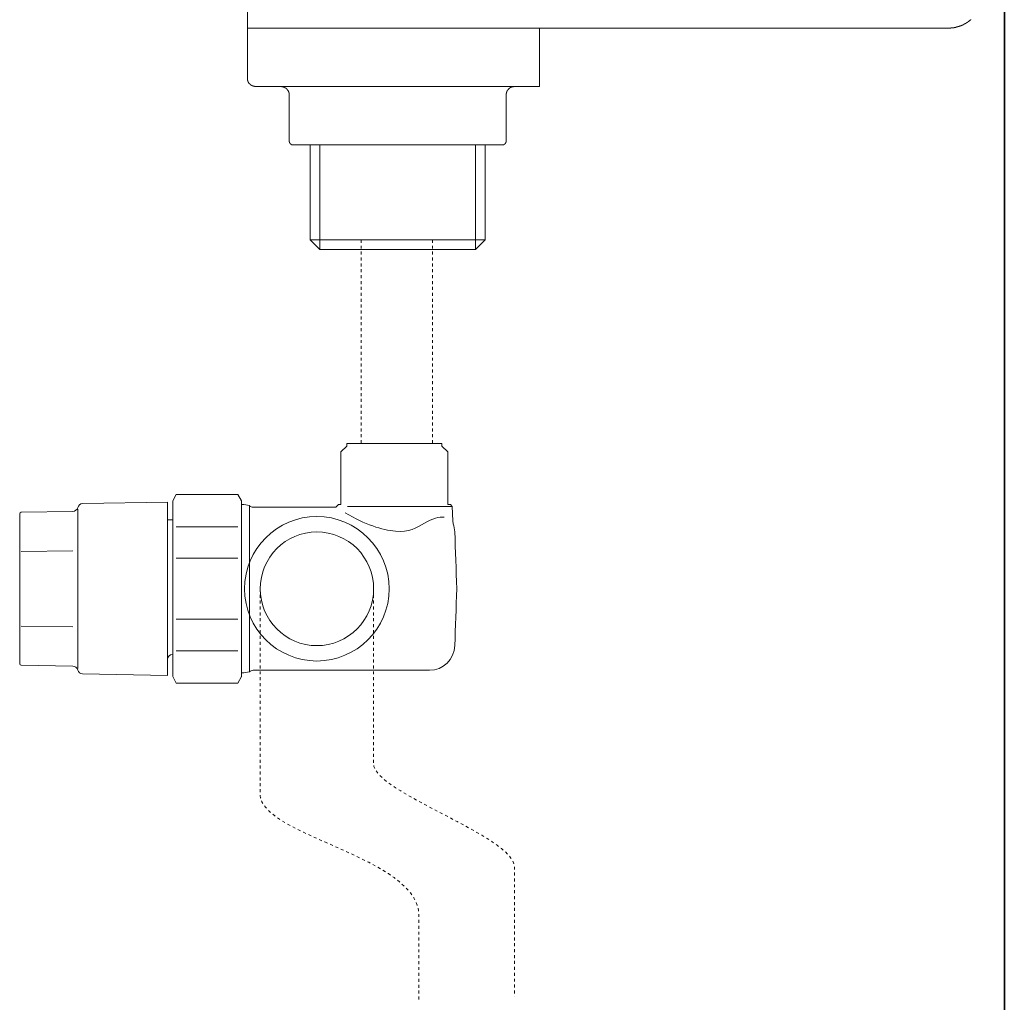
# Model space of a CAD drawing. Units: inches. Extents: x -597 to 820, y -689 to 384.
# Drawn here: x 403 to 521, y -469 to -351 of the extents above; entities that cross this region are included whole.
import ezdxf

# ---------------------------------------------------------------- set-up
doc = ezdxf.new("R2010")
doc.units = ezdxf.units.IN
doc.header["$MEASUREMENT"] = 0
for name, pattern in [('AI-Linetype-51', [0.705556, 0.352778, -0.352778]), ('AI-Linetype-52', [0.705556, 0.352778, -0.352778]), ('AI-Linetype-53', [0.705556, 0.352778, -0.352778]), ('AI-Linetype-54', [0.705556, 0.352778, -0.352778])]:
    doc.linetypes.add(name, pattern=pattern)
doc.layers.add('图层 1', color=7, linetype='Continuous')

msp = doc.modelspace()

# ---------------------------------------------------------------- linework, layer by layer
at = {"layer": '图层 1', "color": 7, "lineweight": 35}
msp.add_lwpolyline([(521.09, -589.84), (521.09, 250.52)], dxfattribs=at)
at = {"layer": '图层 1', "color": 7, "lineweight": 9}
for points in [[(430.48, -352.49), (430.48, -350.49)], [(514.42, -352.49), (514.45, -352.49), (514.47, -352.49), (514.49, -352.49), (514.51, -352.49), (514.53, -352.49), (514.56, -352.49), (514.58, -352.49), (514.59, -352.49), (514.61, -352.49), (514.63, -352.49), (514.66, -352.49), (514.68, -352.49), (514.7, -352.49), (514.7, -352.47), (514.72, -352.47), (514.74, -352.47), (514.77, -352.47), (514.79, -352.47), (514.81, -352.47), (514.83, -352.47), (514.85, -352.47), (514.87, -352.47), (514.89, -352.47), (514.92, -352.47), (514.93, -352.45), (514.97, -352.45), (514.98, -352.45), (515, -352.45), (515.02, -352.45), (515.04, -352.45), (515.07, -352.45), (515.07, -352.43), (515.08, -352.43), (515.11, -352.43), (515.13, -352.43), (515.15, -352.43), (515.16, -352.43), (515.19, -352.43), (515.19, -352.41), (515.21, -352.41), (515.23, -352.41), (515.25, -352.41), (515.28, -352.41), (515.3, -352.41), (515.3, -352.39), (515.31, -352.39), (515.34, -352.39), (515.35, -352.39), (515.38, -352.39), (515.38, -352.36), (515.4, -352.36), (515.42, -352.36), (515.44, -352.36), (515.47, -352.36), (515.47, -352.34), (515.49, -352.34), (515.51, -352.34), (515.53, -352.34), (515.53, -352.32), (515.55, -352.32), (515.57, -352.32), (515.6, -352.32), (515.62, -352.3), (515.64, -352.3), (515.66, -352.3), (515.68, -352.3), (515.68, -352.28), (515.7, -352.28), (515.72, -352.28), (515.75, -352.26), (515.76, -352.26), (515.78, -352.26), (515.81, -352.24), (515.83, -352.24), (515.85, -352.24), (515.85, -352.21), (515.87, -352.21), (515.89, -352.21), (515.91, -352.21), (515.91, -352.19), (515.94, -352.19), (515.96, -352.19), (515.96, -352.17), (515.97, -352.17), (515.99, -352.17), (516.02, -352.15), (516.04, -352.15), (516.06, -352.13), (516.08, -352.13), (516.11, -352.13), (516.11, -352.11), (516.13, -352.11), (516.14, -352.11), (516.14, -352.09), (516.17, -352.09), (516.19, -352.09), (516.21, -352.06), (516.23, -352.06), (516.23, -352.04), (516.25, -352.04), (516.27, -352.04), (516.29, -352.02), (516.32, -352.02), (516.32, -352), (516.34, -352), (516.36, -352), (516.36, -351.98), (516.38, -351.98), (516.4, -351.96), (516.43, -351.96), (516.43, -351.94), (516.45, -351.94), (516.47, -351.94), (516.47, -351.92), (516.49, -351.92), (516.51, -351.9), (516.53, -351.9), (516.53, -351.87), (516.55, -351.87), (516.57, -351.87), (516.57, -351.85), (516.59, -351.85), (516.61, -351.83), (516.64, -351.83), (516.64, -351.81), (516.66, -351.81), (516.68, -351.79), (516.7, -351.79), (516.7, -351.77), (516.72, -351.77), (516.72, -351.75), (516.74, -351.75), (516.76, -351.75), (516.76, -351.72), (516.78, -351.72), (516.78, -351.7), (516.8, -351.7), (516.82, -351.68), (516.85, -351.68), (516.85, -351.66), (516.87, -351.66), (516.87, -351.64), (516.89, -351.64), (516.91, -351.62), (516.94, -351.62), (516.94, -351.6), (516.96, -351.6), (516.96, -351.58), (516.97, -351.58), (516.97, -351.56), (517, -351.56), (517.02, -351.53), (517.04, -351.51), (517.06, -351.51), (517.06, -351.49), (517.09, -351.49), (517.09, -351.47)], [(430.48, -352.49), (430.48, -358.49)], [(445.47, -352.49), (430.48, -352.49)], [(445.47, -352.49), (514.42, -352.49)], [(465.45, -352.49), (465.45, -358.49)], [(430.48, -358.49), (430.48, -358.51), (430.48, -358.53), (430.48, -358.55), (430.48, -358.57), (430.48, -358.59), (430.48, -358.62), (430.48, -358.64), (430.48, -358.66), (430.51, -358.66), (430.51, -358.68), (430.51, -358.7), (430.51, -358.72), (430.51, -358.74), (430.51, -358.76), (430.53, -358.76), (430.53, -358.79), (430.53, -358.81), (430.53, -358.83), (430.55, -358.83), (430.55, -358.85), (430.55, -358.87), (430.57, -358.89), (430.57, -358.91), (430.57, -358.93), (430.59, -358.93), (430.59, -358.95), (430.59, -358.98), (430.61, -358.98), (430.61, -359), (430.63, -359), (430.63, -359.02), (430.63, -359.04), (430.65, -359.04), (430.65, -359.06), (430.67, -359.06), (430.67, -359.08), (430.67, -359.11), (430.69, -359.11), (430.69, -359.12), (430.72, -359.12), (430.72, -359.14), (430.74, -359.14), (430.74, -359.17), (430.76, -359.17), (430.76, -359.19), (430.78, -359.19), (430.78, -359.21), (430.8, -359.21), (430.8, -359.23), (430.82, -359.23), (430.82, -359.26), (430.84, -359.26), (430.84, -359.27), (430.87, -359.27), (430.87, -359.3), (430.88, -359.3), (430.9, -359.3), (430.9, -359.31), (430.93, -359.31), (430.93, -359.34), (430.95, -359.34), (430.97, -359.34), (430.97, -359.36), (430.99, -359.36), (430.99, -359.38), (431.01, -359.38), (431.04, -359.38), (431.04, -359.4), (431.06, -359.4), (431.08, -359.4), (431.1, -359.4), (431.1, -359.42), (431.13, -359.42), (431.15, -359.42), (431.15, -359.44), (431.17, -359.44), (431.19, -359.44), (431.21, -359.44), (431.21, -359.46), (431.23, -359.46), (431.25, -359.46), (431.27, -359.46), (431.29, -359.46), (431.31, -359.46), (431.31, -359.48), (431.34, -359.48), (431.36, -359.48), (431.37, -359.48), (431.4, -359.48), (431.42, -359.48), (431.44, -359.48), (431.46, -359.48), (431.48, -359.48)], [(465.45, -359.48), (431.48, -359.48)], [(435.47, -360.48), (435.47, -360.47), (435.47, -360.44), (435.47, -360.43), (435.47, -360.4), (435.47, -360.38), (435.46, -360.38), (435.46, -360.36), (435.46, -360.34), (435.46, -360.32), (435.46, -360.29), (435.46, -360.28), (435.46, -360.25), (435.44, -360.25), (435.44, -360.23), (435.44, -360.21), (435.44, -360.19), (435.42, -360.19), (435.42, -360.17), (435.42, -360.15), (435.42, -360.13), (435.39, -360.13), (435.39, -360.1), (435.39, -360.08), (435.38, -360.06), (435.38, -360.04), (435.35, -360.02), (435.35, -359.99), (435.33, -359.99), (435.33, -359.98), (435.33, -359.96), (435.31, -359.96), (435.31, -359.93), (435.29, -359.91), (435.29, -359.89), (435.26, -359.89), (435.26, -359.87), (435.24, -359.87), (435.24, -359.85), (435.22, -359.85), (435.22, -359.83), (435.22, -359.8), (435.2, -359.8), (435.2, -359.79), (435.18, -359.79), (435.18, -359.76), (435.15, -359.76), (435.14, -359.74), (435.11, -359.72), (435.1, -359.72), (435.1, -359.7), (435.08, -359.7), (435.08, -359.68), (435.05, -359.68), (435.03, -359.65), (435.01, -359.65), (435.01, -359.63), (434.99, -359.63), (434.97, -359.63), (434.97, -359.61), (434.95, -359.61), (434.93, -359.6), (434.91, -359.6), (434.91, -359.57), (434.89, -359.57), (434.87, -359.57), (434.84, -359.57), (434.84, -359.55), (434.82, -359.55), (434.8, -359.55), (434.78, -359.55), (434.78, -359.53), (434.76, -359.53), (434.74, -359.53), (434.71, -359.53), (434.71, -359.51), (434.69, -359.51), (434.67, -359.51), (434.65, -359.51), (434.63, -359.51), (434.61, -359.51), (434.59, -359.48), (434.56, -359.48), (434.54, -359.48), (434.52, -359.48), (434.5, -359.48), (434.48, -359.48)], [(462.46, -359.48), (462.44, -359.48), (462.42, -359.48), (462.4, -359.48), (462.38, -359.48), (462.36, -359.48), (462.33, -359.48), (462.33, -359.51), (462.31, -359.51), (462.29, -359.51), (462.27, -359.51), (462.25, -359.51), (462.23, -359.51), (462.23, -359.53), (462.21, -359.53), (462.18, -359.53), (462.17, -359.53), (462.14, -359.53), (462.14, -359.55), (462.12, -359.55), (462.1, -359.55), (462.08, -359.57), (462.06, -359.57), (462.03, -359.57), (462.03, -359.6), (462.01, -359.6), (461.99, -359.6), (461.99, -359.61), (461.97, -359.61), (461.95, -359.61), (461.95, -359.63), (461.93, -359.63), (461.93, -359.65), (461.9, -359.65), (461.88, -359.65), (461.88, -359.68), (461.86, -359.68), (461.86, -359.7), (461.84, -359.7), (461.82, -359.72), (461.8, -359.72), (461.8, -359.74), (461.78, -359.74), (461.78, -359.76), (461.76, -359.76), (461.76, -359.79), (461.74, -359.79), (461.74, -359.8), (461.71, -359.8), (461.71, -359.83), (461.7, -359.83), (461.7, -359.85), (461.68, -359.85), (461.68, -359.87), (461.68, -359.89), (461.66, -359.89), (461.66, -359.91), (461.63, -359.91), (461.63, -359.93), (461.61, -359.93), (461.61, -359.96), (461.61, -359.98), (461.59, -359.98), (461.59, -359.99), (461.59, -360.02), (461.57, -360.02), (461.57, -360.04), (461.57, -360.06), (461.55, -360.06), (461.55, -360.08), (461.55, -360.1), (461.53, -360.1), (461.53, -360.13), (461.53, -360.15), (461.51, -360.17), (461.51, -360.19), (461.51, -360.21), (461.51, -360.23), (461.48, -360.23), (461.48, -360.25), (461.48, -360.28), (461.48, -360.29), (461.48, -360.32), (461.46, -360.32), (461.46, -360.34), (461.46, -360.36), (461.46, -360.38), (461.46, -360.4), (461.46, -360.43), (461.46, -360.44), (461.46, -360.47), (461.46, -360.48)], [(465.45, -359.48), (465.45, -359.46), (465.45, -359.44), (465.45, -359.42), (465.45, -359.4), (465.45, -359.38), (465.45, -359.36), (465.45, -359.34), (465.45, -359.31), (465.45, -359.3), (465.45, -359.27), (465.45, -359.26), (465.45, -359.23), (465.45, -359.21), (465.45, -359.19), (465.45, -359.17), (465.45, -359.14), (465.45, -359.12), (465.45, -359.11), (465.45, -359.08), (465.45, -359.06), (465.45, -359.04), (465.45, -359.02), (465.45, -359), (465.45, -358.98), (465.45, -358.95), (465.45, -358.93), (465.45, -358.91), (465.45, -358.89), (465.45, -358.87), (465.45, -358.85), (465.45, -358.83), (465.45, -358.81), (465.45, -358.79), (465.45, -358.76), (465.45, -358.74), (465.45, -358.72), (465.45, -358.7), (465.45, -358.68), (465.45, -358.66), (465.45, -358.64), (465.45, -358.62), (465.45, -358.59), (465.45, -358.57), (465.45, -358.55), (465.45, -358.53), (465.45, -358.51), (465.45, -358.49)], [(435.47, -365.99), (435.47, -360.48)], [(461.46, -360.48), (461.46, -365.99)], [(435.47, -365.99), (435.47, -366.02), (435.47, -366.04), (435.47, -366.06), (435.47, -366.08), (435.47, -366.1), (435.47, -366.12), (435.51, -366.12), (435.51, -366.14), (435.51, -366.16), (435.51, -366.19), (435.52, -366.19), (435.52, -366.21), (435.52, -366.23), (435.55, -366.23), (435.55, -366.25), (435.55, -366.27), (435.56, -366.27), (435.56, -366.29), (435.59, -366.29), (435.59, -366.31), (435.61, -366.31), (435.61, -366.34), (435.63, -366.34), (435.63, -366.36), (435.65, -366.36), (435.65, -366.38), (435.67, -366.38), (435.67, -366.4), (435.7, -366.4), (435.7, -366.42), (435.71, -366.42), (435.73, -366.42), (435.73, -366.44), (435.76, -366.44), (435.77, -366.44), (435.77, -366.46), (435.8, -366.46), (435.82, -366.46), (435.84, -366.46), (435.84, -366.48), (435.86, -366.48), (435.88, -366.48), (435.91, -366.48), (435.93, -366.48), (435.94, -366.48), (435.97, -366.48)], [(436.23, -366.48), (435.97, -366.48)], [(448.21, -366.48), (436.23, -366.48)], [(437.99, -366.48), (437.99, -377.84)], [(439.16, -378.98), (439.16, -366.48)], [(448.73, -366.48), (448.21, -366.48)], [(460.72, -366.48), (448.73, -366.48)], [(457.78, -378.98), (457.78, -366.48)], [(458.93, -377.84), (458.93, -366.48)], [(460.96, -366.48), (460.72, -366.48)], [(460.96, -366.48), (460.97, -366.48), (460.99, -366.48), (461.02, -366.48), (461.04, -366.48), (461.06, -366.48), (461.08, -366.48), (461.1, -366.48), (461.1, -366.46), (461.12, -366.46), (461.14, -366.46), (461.16, -366.46), (461.16, -366.44), (461.18, -366.44), (461.2, -366.44), (461.2, -366.42), (461.23, -366.42), (461.23, -366.4), (461.25, -366.4), (461.27, -366.4), (461.27, -366.38), (461.29, -366.38), (461.29, -366.36), (461.31, -366.36), (461.31, -366.34), (461.34, -366.34), (461.34, -366.31), (461.36, -366.31), (461.36, -366.29), (461.38, -366.27), (461.38, -366.25), (461.4, -366.25), (461.4, -366.23), (461.4, -366.21), (461.42, -366.21), (461.42, -366.19), (461.42, -366.16), (461.44, -366.16), (461.44, -366.14), (461.44, -366.12), (461.44, -366.1), (461.44, -366.08), (461.46, -366.08), (461.46, -366.06), (461.46, -366.04), (461.46, -366.02), (461.46, -365.99)], [(437.99, -377.84), (439.16, -378.98)], [(448.47, -377.84), (437.99, -377.84)], [(458.93, -377.84), (448.47, -377.84)], [(457.78, -378.98), (458.93, -377.84)], [(448.47, -378.98), (439.16, -378.98)], [(457.78, -378.98), (448.47, -378.98)], [(410.18, -429.14), (410.18, -410.08)], [(429.76, -430.14), (429.76, -409.09)], [(430.74, -409.68), (430.74, -429.55)], [(455, -409.77), (442.45, -409.77)], [(420.91, -411.38), (420.91, -428.07)], [(421.54, -427.47), (421.54, -411.38)], [(429.33, -412.2), (421.97, -412.2)], [(409.58, -415.07), (403.4, -415.14)], [(421.97, -415.95), (429.33, -415.95)], [(409.58, -424.16), (403.4, -424.07)], [(429.33, -423.27), (421.97, -423.27)], [(421.97, -427.03), (429.33, -427.03)]]:
    msp.add_lwpolyline(points, dxfattribs=at)
at = {"layer": '图层 1', "color": 7, "linetype": 'AI-Linetype-51', "lineweight": 9}
msp.add_lwpolyline([(444.08, -377.84), (444.08, -402.46)], dxfattribs=at)
at = {"layer": '图层 1', "color": 7, "linetype": 'AI-Linetype-52', "lineweight": 9}
msp.add_lwpolyline([(452.64, -377.84), (452.64, -402.46)], dxfattribs=at)
at = {"layer": '图层 1', "color": 7, "lineweight": 9}
for points, knots in [([(442.39, -402.53), (442.39, -402.53), (441.68, -403.24), (441.68, -403.24), (441.68, -403.24), (441.68, -409.54), (441.68, -409.54), (441.68, -409.54), (441.37, -409.54), (441.37, -409.54), (441.37, -409.54), (441.05, -409.85), (441.05, -409.85), (441.05, -409.85), (431.18, -409.85), (431.18, -409.85), (431.03, -409.85), (430.84, -409.78), (430.74, -409.68), (430.74, -409.68), (430.73, -409.66), (430.73, -409.66), (430.73, -409.66), (430.07, -409.54), (430.07, -409.54), (430.07, -409.54), (429.76, -409.54), (429.76, -409.54), (429.76, -409.54), (429.76, -409.08), (429.76, -409.08), (429.76, -409.08), (429.33, -408.33), (429.33, -408.33), (429.33, -408.33), (421.97, -408.33), (421.97, -408.33), (421.97, -408.33), (421.54, -409.08), (421.54, -409.08), (421.54, -409.08), (421.54, -411.38), (421.54, -411.38), (421.54, -411.38), (420.91, -411.38), (420.91, -411.38), (420.91, -411.38), (420.91, -409.25), (420.91, -409.25), (420.91, -409.25), (410.74, -409.42), (410.74, -409.42), (410.47, -409.42), (410.22, -409.63), (410.17, -409.89), (410.1, -410.15), (409.85, -410.35), (409.58, -410.35), (409.58, -410.35), (409.58, -410.35), (409.58, -410.35), (409.58, -410.35), (403.4, -410.46), (403.4, -410.46), (403.4, -410.46), (403.4, -410.46), (403.4, -410.46), (403.3, -410.46), (403.22, -410.55), (403.22, -410.64), (403.22, -410.64), (403.22, -428.59), (403.22, -428.59), (403.22, -428.69), (403.3, -428.76), (403.4, -428.76), (403.4, -428.76), (409.58, -428.87), (409.58, -428.87), (409.85, -428.87), (410.1, -429.07), (410.17, -429.35), (410.22, -429.6), (410.47, -429.8), (410.74, -429.8), (410.74, -429.8), (420.91, -429.99), (420.91, -429.99), (420.91, -429.99), (420.91, -428.07), (420.91, -428.07), (420.95, -427.72), (421.17, -427.5), (421.51, -427.47), (421.51, -427.47), (421.54, -427.47), (421.54, -427.47), (421.54, -427.47), (421.54, -430.13), (421.54, -430.13), (421.54, -430.13), (421.97, -430.9), (421.97, -430.9), (421.97, -430.9), (429.33, -430.9), (429.33, -430.9), (429.33, -430.9), (429.76, -430.13), (429.76, -430.13), (429.76, -430.13), (429.76, -429.67), (429.76, -429.67), (429.76, -429.67), (430.07, -429.67), (430.07, -429.67), (430.07, -429.67), (430.73, -429.56), (430.73, -429.56), (430.73, -429.56), (430.74, -429.55), (430.74, -429.55), (430.84, -429.45), (431.03, -429.37), (431.18, -429.37), (431.18, -429.37), (452.26, -429.37), (452.26, -429.37), (453.89, -429.38), (455.26, -428.07), (455.3, -426.42), (455.38, -424.16), (455.47, -421.89), (455.55, -419.61), (455.47, -417.34), (455.38, -415.07), (455.3, -412.8), (455.3, -412.54), (455.22, -412.09), (455.12, -411.85), (455.12, -411.85), (455.06, -411.49), (455.06, -411.49), (455.06, -411.49), (455, -409.77), (455, -409.77), (455, -409.77), (454.78, -409.54), (454.78, -409.54), (454.78, -409.54), (454.46, -409.54), (454.46, -409.54), (454.46, -409.54), (454.46, -403.24), (454.46, -403.24), (454.46, -403.24), (453.75, -402.53), (453.75, -402.53), (453.75, -402.53), (453.75, -402.23), (453.75, -402.23), (453.75, -402.23), (442.39, -402.23), (442.39, -402.23)], [0, 0, 0, 0, 1, 1, 1, 2, 2, 2, 3, 3, 3, 4, 4, 4, 5, 5, 5, 6, 6, 6, 7, 7, 7, 8, 8, 8, 9, 9, 9, 10, 10, 10, 11, 11, 11, 12, 12, 12, 13, 13, 13, 14, 14, 14, 15, 15, 15, 16, 16, 16, 17, 17, 17, 18, 18, 18, 19, 19, 19, 20, 20, 20, 21, 21, 21, 22, 22, 22, 23, 23, 23, 24, 24, 24, 25, 25, 25, 26, 26, 26, 27, 27, 27, 28, 28, 28, 29, 29, 29, 30, 30, 30, 31, 31, 31, 32, 32, 32, 33, 33, 33, 34, 34, 34, 35, 35, 35, 36, 36, 36, 37, 37, 37, 38, 38, 38, 39, 39, 39, 40, 40, 40, 41, 41, 41, 42, 42, 42, 43, 43, 43, 44, 44, 44, 45, 45, 45, 46, 46, 46, 47, 47, 47, 48, 48, 48, 49, 49, 49, 50, 50, 50, 51, 51, 51, 52, 52, 52, 53, 53, 53, 54, 54, 54, 54]), ([(442.39, -402.53), (442.39, -402.53), (441.68, -403.24), (441.68, -403.24), (441.68, -403.24), (441.68, -409.54), (441.68, -409.54), (441.68, -409.54), (441.37, -409.54), (441.37, -409.54), (441.37, -409.54), (441.05, -409.85), (441.05, -409.85), (441.05, -409.85), (431.18, -409.85), (431.18, -409.85), (431.03, -409.85), (430.84, -409.78), (430.74, -409.68), (430.74, -409.68), (430.73, -409.66), (430.73, -409.66), (430.73, -409.66), (430.07, -409.54), (430.07, -409.54), (430.07, -409.54), (429.76, -409.54), (429.76, -409.54), (429.76, -409.54), (429.76, -409.08), (429.76, -409.08), (429.76, -409.08), (429.33, -408.33), (429.33, -408.33), (429.33, -408.33), (421.97, -408.33), (421.97, -408.33), (421.97, -408.33), (421.54, -409.08), (421.54, -409.08), (421.54, -409.08), (421.54, -411.38), (421.54, -411.38), (421.54, -411.38), (420.91, -411.38), (420.91, -411.38), (420.91, -411.38), (420.91, -409.25), (420.91, -409.25), (420.91, -409.25), (410.74, -409.42), (410.74, -409.42), (410.47, -409.42), (410.22, -409.63), (410.17, -409.89), (410.1, -410.15), (409.85, -410.35), (409.58, -410.35), (409.58, -410.35), (409.58, -410.35), (409.58, -410.35), (409.58, -410.35), (403.4, -410.46), (403.4, -410.46), (403.4, -410.46), (403.4, -410.46), (403.4, -410.46), (403.3, -410.46), (403.22, -410.55), (403.22, -410.64), (403.22, -410.64), (403.22, -428.59), (403.22, -428.59), (403.22, -428.69), (403.3, -428.76), (403.4, -428.76), (403.4, -428.76), (409.58, -428.87), (409.58, -428.87), (409.85, -428.87), (410.1, -429.07), (410.17, -429.35), (410.22, -429.6), (410.47, -429.8), (410.74, -429.8), (410.74, -429.8), (420.91, -429.99), (420.91, -429.99), (420.91, -429.99), (420.91, -428.07), (420.91, -428.07), (420.95, -427.72), (421.17, -427.5), (421.51, -427.47), (421.51, -427.47), (421.54, -427.47), (421.54, -427.47), (421.54, -427.47), (421.54, -430.13), (421.54, -430.13), (421.54, -430.13), (421.97, -430.9), (421.97, -430.9), (421.97, -430.9), (429.33, -430.9), (429.33, -430.9), (429.33, -430.9), (429.76, -430.13), (429.76, -430.13), (429.76, -430.13), (429.76, -429.67), (429.76, -429.67), (429.76, -429.67), (430.07, -429.67), (430.07, -429.67), (430.07, -429.67), (430.73, -429.56), (430.73, -429.56), (430.73, -429.56), (430.74, -429.55), (430.74, -429.55), (430.84, -429.45), (431.03, -429.37), (431.18, -429.37), (431.18, -429.37), (452.26, -429.37), (452.26, -429.37), (453.89, -429.38), (455.26, -428.07), (455.3, -426.42), (455.38, -424.16), (455.47, -421.89), (455.55, -419.61), (455.47, -417.34), (455.38, -415.07), (455.3, -412.8), (455.3, -412.54), (455.22, -412.09), (455.12, -411.85), (455.12, -411.85), (455.06, -411.49), (455.06, -411.49), (455.06, -411.49), (455, -409.77), (455, -409.77), (455, -409.77), (454.78, -409.54), (454.78, -409.54), (454.78, -409.54), (454.46, -409.54), (454.46, -409.54), (454.46, -409.54), (454.46, -403.24), (454.46, -403.24), (454.46, -403.24), (453.75, -402.53), (453.75, -402.53), (453.75, -402.53), (453.75, -402.23), (453.75, -402.23), (453.75, -402.23), (442.39, -402.23), (442.39, -402.23), (442.39, -402.23), (442.39, -402.53), (442.39, -402.53)], [0, 0, 0, 0, 1, 1, 1, 2, 2, 2, 3, 3, 3, 4, 4, 4, 5, 5, 5, 6, 6, 6, 7, 7, 7, 8, 8, 8, 9, 9, 9, 10, 10, 10, 11, 11, 11, 12, 12, 12, 13, 13, 13, 14, 14, 14, 15, 15, 15, 16, 16, 16, 17, 17, 17, 18, 18, 18, 19, 19, 19, 20, 20, 20, 21, 21, 21, 22, 22, 22, 23, 23, 23, 24, 24, 24, 25, 25, 25, 26, 26, 26, 27, 27, 27, 28, 28, 28, 29, 29, 29, 30, 30, 30, 31, 31, 31, 32, 32, 32, 33, 33, 33, 34, 34, 34, 35, 35, 35, 36, 36, 36, 37, 37, 37, 38, 38, 38, 39, 39, 39, 40, 40, 40, 41, 41, 41, 42, 42, 42, 43, 43, 43, 44, 44, 44, 45, 45, 45, 46, 46, 46, 47, 47, 47, 48, 48, 48, 49, 49, 49, 50, 50, 50, 51, 51, 51, 52, 52, 52, 53, 53, 53, 54, 54, 54, 55, 55, 55, 55]), ([(447.45, -419.62), (447.45, -424.39), (443.57, -428.26), (438.79, -428.26), (434.02, -428.26), (430.14, -424.39), (430.14, -419.62), (430.14, -414.84), (434.02, -410.96), (438.79, -410.96), (443.57, -410.96), (447.45, -414.84), (447.45, -419.62)], [0, 0, 0, 0, 1, 1, 1, 2, 2, 2, 3, 3, 3, 4, 4, 4, 4]), ([(447.45, -419.62), (447.45, -424.39), (443.57, -428.26), (438.79, -428.26), (434.02, -428.26), (430.14, -424.39), (430.14, -419.62), (430.14, -414.84), (434.02, -410.96), (438.79, -410.96), (443.57, -410.96), (447.45, -414.84), (447.45, -419.62)], [0, 0, 0, 0, 1, 1, 1, 2, 2, 2, 3, 3, 3, 4, 4, 4, 4]), ([(442.18, -410.51), (444.57, -411.93), (446.57, -412.58), (448.21, -412.72), (449.83, -412.87), (450.7, -412.31), (451.68, -411.77), (452.66, -411.23), (453.41, -410.93), (454.02, -411.06)], [0, 0, 0, 0, 1, 1, 1, 2, 2, 2, 3, 3, 3, 3]), ([(445.59, -419.62), (445.59, -415.86), (442.56, -412.81), (438.79, -412.81), (435.04, -412.81), (432.01, -415.86), (432.01, -419.62), (432.01, -423.37), (435.04, -426.42), (438.79, -426.42), (442.56, -426.42), (445.59, -423.37), (445.59, -419.62)], [0, 0, 0, 0, 1, 1, 1, 2, 2, 2, 3, 3, 3, 4, 4, 4, 4])]:
    msp.add_open_spline(points, degree=3, knots=knots, dxfattribs=at)
at = {"layer": '图层 1', "color": 7, "linetype": 'AI-Linetype-53', "lineweight": 9}
msp.add_open_spline([(432.01, -419.62), (432.01, -419.62), (432.01, -444.18), (432.01, -444.18), (432.01, -449.28), (451.02, -451.62), (451.02, -458.78), (451.02, -458.78), (451.02, -468.82), (451.02, -468.82)], degree=3, knots=[0, 0, 0, 0, 1, 1, 1, 2, 2, 2, 3, 3, 3, 3], dxfattribs=at)
at = {"layer": '图层 1', "color": 7, "linetype": 'AI-Linetype-54', "lineweight": 9}
msp.add_open_spline([(445.58, -419.62), (445.58, -419.62), (445.58, -440.56), (445.58, -440.56), (445.58, -444.02), (462.45, -449.22), (462.45, -452.95), (462.45, -452.95), (462.45, -468.41), (462.45, -468.41)], degree=3, knots=[0, 0, 0, 0, 1, 1, 1, 2, 2, 2, 3, 3, 3, 3], dxfattribs=at)

doc.saveas('drawing.dxf')
